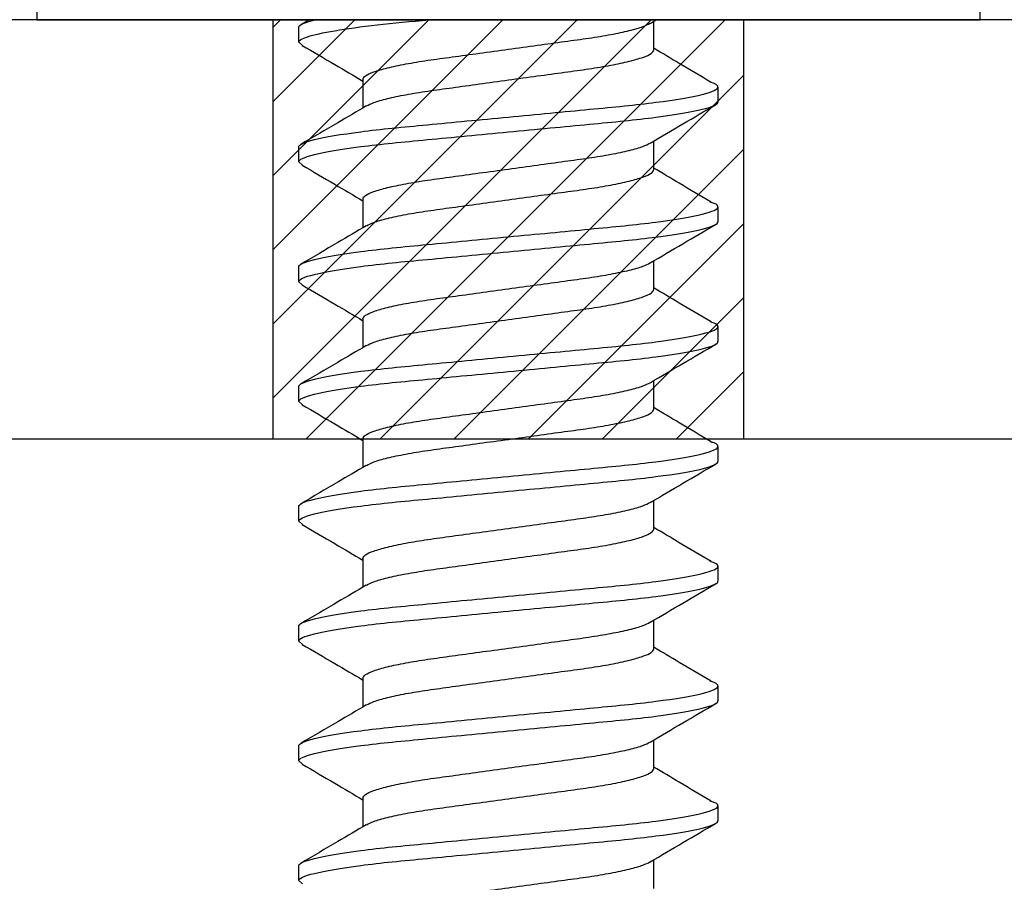
# Model space of a CAD drawing. Extents: x -70.9 to 23, y 95.3 to 155.4.
# Drawn here: x -25.8 to -25.3, y 149.1 to 149.6 of the extents above; entities that cross this region are included whole.
import ezdxf

# ---------------------------------------------------------------- set-up
doc = ezdxf.new("R2010")
doc.units = 0
doc.header["$MEASUREMENT"] = 0
doc.linetypes.add('SLD-Solid', pattern=[0])
doc.layers.add('FASTENER', color=6, linetype='CONTINUOUS')
doc.layers.add('OBJECT', color=4, linetype='CONTINUOUS')

msp = doc.modelspace()

# ---------------------------------------------------------------- hatches: boundary and pattern name
at = {"layer": 'OBJECT'}
h = msp.add_hatch(dxfattribs=at)
h.set_pattern_fill('ANSI31', color=256, scale=0.2499999000005, style=0)
h.set_pattern_definition([(45, (-194.7829637794812, -294.2713830517837), (-0.02209707807328905, 0.02209707807328905), [])])
h.paths.add_polyline_path([(-25.41355936025144, 149.620969506142), (-25.69455924785194, 149.620969506142), (-25.69455924785194, 149.3709696061419), (-25.41355936025144, 149.3709696061419)])

# ---------------------------------------------------------------- linework, layer by layer
at = {"layer": 'FASTENER', "linetype": 'SLD-Solid', "lineweight": 25}
for p, q in [((-25.83530919155152, 149.6609694901422), (-25.83530919155152, 149.620969506142)), ((-25.27280941655141, 149.620969506142), (-25.27280941655141, 149.6609694901422)), ((-25.83530919155152, 149.620969506142), (-25.55405930405146, 149.620969506142)), ((-25.67243734601249, 149.6211675507643), (-25.67770501370893, 149.6180825174429)), ((-25.55405930405146, 149.620969506142), (-25.27280941655141, 149.620969506142)), ((-25.46947448926772, 149.6187982415836), (-25.46588000017351, 149.6209164838583)), ((-25.46733766158746, 149.6028895133745), (-25.46733766158746, 149.6200574799918)), ((-25.67905925405154, 149.6076045114883), (-25.67905925405154, 149.6165045079283)), ((-25.67687785274444, 149.6056296694373), (-25.67905925405154, 149.6076045114883)), ((-25.64078094651546, 149.5855045203284), (-25.64078094651546, 149.5683346337446)), ((-25.42905935405184, 149.5807895222142), (-25.42905935405184, 149.5718895257742)), ((-25.67905925405154, 149.5361745400601), (-25.67905925405154, 149.5450745365001)), ((-25.46733766158746, 149.5314595419463), (-25.46733766158746, 149.5486275085636)), ((-25.67687785274444, 149.5341996980092), (-25.67905925405154, 149.5361745400601)), ((-25.64078094651546, 149.5140745489002), (-25.64078094651546, 149.4969046623169)), ((-25.42905935405184, 149.5093595507865), (-25.42905935405184, 149.5004595543464)), ((-25.67905925405154, 149.4647445686323), (-25.67905925405154, 149.4736445650724)), ((-25.46733766158746, 149.4600295705181), (-25.46733766158746, 149.4771975371359)), ((-25.67687785274444, 149.462769726581), (-25.67905925405154, 149.4647445686323)), ((-25.64078094651546, 149.442644577472), (-25.64078094651546, 149.4254746908887)), ((-25.42905935405184, 149.4379295793583), (-25.42905935405184, 149.4290295829182)), ((-25.46733766158746, 149.3885995990904), (-25.46733766158746, 149.4057675657077)), ((-25.67905925405154, 149.3933145972042), (-25.67905925405154, 149.4022145936442)), ((-25.67687785274444, 149.3913397551532), (-25.67905925405154, 149.3933145972042)), ((-25.64078094651546, 149.3712146060443), (-25.64078094651546, 149.3540447194605)), ((-25.42905935405184, 149.3664996079301), (-25.42905935405184, 149.3575996114901)), ((-25.46733766158746, 149.3171696276622), (-25.46733766158746, 149.33433759428)), ((-25.67905925405154, 149.3218846257764), (-25.67905925405154, 149.3307846222165)), ((-25.67687785274444, 149.3199097837251), (-25.67905925405154, 149.3218846257764)), ((-25.64078094651546, 149.2997846346161), (-25.64078094651546, 149.2826147480328)), ((-25.42905935405184, 149.2950696365024), (-25.42905935405184, 149.2861696400623)), ((-25.46733766158746, 149.2457396562345), (-25.46733766158746, 149.2629076228518)), ((-25.67905925405154, 149.2504546543482), (-25.67905925405154, 149.2593546507883)), ((-25.67687785274444, 149.2484798122973), (-25.67905925405154, 149.2504546543482)), ((-25.64078094651546, 149.2283546631884), (-25.64078094651546, 149.211184776605)), ((-25.42905935405184, 149.2236396650742), (-25.42905935405184, 149.2147396686341)), ((-25.46733766158746, 149.1743096848063), (-25.46733766158746, 149.1914776514236)), ((-25.67905925405154, 149.17902468292), (-25.67905925405154, 149.1879246793601)), ((-25.67687785274444, 149.1770498408691), (-25.67905925405154, 149.17902468292)), ((-25.64078094651546, 149.1569246917602), (-25.64078094651546, 149.1397548051768)), ((-25.42905935405184, 149.1522096936465), (-25.42905935405184, 149.1433096972064)), ((-25.67905925405154, 149.1075947114923), (-25.67905925405154, 149.1164947079324)), ((-25.46733766158746, 149.1028797133781), (-25.46733766158746, 149.1200476799959)), ((-25.67687785274444, 149.1056198694409), (-25.67905925405154, 149.1075947114923))]:
    msp.add_line(p, q, dxfattribs=at)
for points, knots in [([(-25.67905925405154, 149.6076045114883), (-25.67905925405154, 149.6085791535788), (-25.67734881443499, 149.6096738210485), (-25.67013723614997, 149.6119910725647), (-25.66463216495828, 149.6132118199744), (-25.65044037112881, 149.6156148965788), (-25.64177092563938, 149.6167948308466), (-25.62267893145423, 149.6189658479625), (-25.61252470140931, 149.6198937599006), (-25.60122959177721, 149.620969506142)], [0, 0, 0, 0, 0.25, 0.25, 0.5, 0.5, 0.75, 0.75, 1, 1, 1, 1]), ([(-25.64078094651546, 149.5855045203284), (-25.6404721054119, 149.5861848110485), (-25.63984389191006, 149.58756858999), (-25.63473630948516, 149.5898724308045), (-25.62660825361496, 149.5922523712998), (-25.61560395085559, 149.5945913998871), (-25.60246849095171, 149.5967615877339), (-25.58759099988407, 149.5987464751574), (-25.5713095238512, 149.6009971462463), (-25.55405921086191, 149.6033620172875), (-25.53680945322873, 149.605726863882), (-25.52052636295463, 149.6079776060301), (-25.50565461725506, 149.6099622405418), (-25.4924972145032, 149.6121333943147), (-25.48157759532847, 149.6144686951229), (-25.47354070085117, 149.6167465660142), (-25.47086853838761, 149.6181627810297), (-25.46964716837834, 149.6188100929239)], [0, 0, 0, 0, 0.06559449212576823, 0.133425716700256, 0.2021961582305087, 0.2704936734279833, 0.3369644451469098, 0.4019335420631973, 0.4691531239801863, 0.5377651771905335, 0.6063772304008805, 0.6735968123178696, 0.738565909234157, 0.8050366809530836, 0.8733341961505579, 0.9421046376808108, 1, 1, 1, 1]), ([(-25.67698365585926, 149.6056346395258), (-25.67050569384043, 149.6018476019526), (-25.65840072179532, 149.5947709960965), (-25.64637234920025, 149.587657213699), (-25.64078094651546, 149.5843503638594)], [0, 0, 0, 0, 0.5351488623705781, 1, 1, 1, 1]), ([(-25.63863029185637, 149.5695099316081), (-25.63736616150442, 149.5701816586165), (-25.63465521078666, 149.5716221895013), (-25.62654467731869, 149.5739252470198), (-25.61562044301542, 149.5762606631383), (-25.60246423600671, 149.5784317870352), (-25.58759217762332, 149.58041642936), (-25.57130917365163, 149.5826671693517), (-25.55405939216286, 149.5850320165418), (-25.53680908558368, 149.587396887423), (-25.52052760787916, 149.5896475585537), (-25.50565011724353, 149.5916324459663), (-25.49251465722188, 149.5938026338158), (-25.48151035449524, 149.5961416624027), (-25.4733822986164, 149.598521602898), (-25.46827471619332, 149.6008254437124), (-25.46764650269148, 149.602209222654), (-25.46733766158746, 149.6028895133745)], [0, 0, 0, 0, 0.05995540915765366, 0.128575474259442, 0.1967236471496716, 0.2630490709978275, 0.3278761036705616, 0.3949487003359421, 0.463410723456591, 0.5318727465772397, 0.5989453432426202, 0.6637723759153541, 0.7300977997635102, 0.7982459726537394, 0.866866037755528, 0.9345489396340592, 1, 1, 1, 1]), ([(-25.43314905289941, 149.5835999497212), (-25.43948822577846, 149.5873470632614), (-25.45093830268576, 149.5941152551109), (-25.46227663592759, 149.600896129466), (-25.46733766158746, 149.6039228687914)], [0, 0, 0, 0, 0.5536358341506408, 1, 1, 1, 1]), ([(-25.67905925405154, 149.5450745365001), (-25.67905925405154, 149.5463632900387), (-25.67601704081795, 149.547865537078), (-25.66334546102013, 149.5510128475394), (-25.6537292738754, 149.5526491328333), (-25.63620034315278, 149.5549165148336), (-25.62986166362504, 149.5556413924764), (-25.61664122543613, 149.5569957016683), (-25.60977305089506, 149.5576258521078), (-25.58750247027552, 149.5597469022059), (-25.5708061218798, 149.5613370624274), (-25.53731248622358, 149.5645269962874), (-25.52061613782786, 149.5661171565084), (-25.49834555720832, 149.5682382066066), (-25.4914773826668, 149.5688683570465), (-25.47825694447835, 149.5702226662379), (-25.4719182649506, 149.5709475438812), (-25.45438933422753, 149.5732149258815), (-25.44477314708325, 149.574851211175), (-25.43210156728543, 149.5779985216363), (-25.42905935405184, 149.5795007686756), (-25.42905935405184, 149.5807895222142)], [0, 0, 0, 0, 0.1249999999999999, 0.1249999999999999, 0.2499999999999999, 0.2499999999999999, 0.3124999999999998, 0.3124999999999998, 0.3749999999999997, 0.3749999999999997, 0.4999999999999997, 0.4999999999999997, 0.6249999999999997, 0.6249999999999997, 0.6874999999999997, 0.6874999999999997, 0.7499999999999998, 0.7499999999999998, 0.8749999999999998, 0.8749999999999998, 1, 1, 1, 1]), ([(-25.42905935405184, 149.5807895222142), (-25.42925526214782, 149.5814630750619), (-25.42951792051696, 149.5823661224395), (-25.4328418748251, 149.5833647997429), (-25.43368660274388, 149.5836185970338)], [0, 0, 0, 0, 0.745866567213319, 0.9999999999999999, 0.9999999999999999, 0.9999999999999999, 0.9999999999999999]), ([(-25.67905925405154, 149.5361745400601), (-25.67905925405154, 149.5374632935986), (-25.67601704081795, 149.5389655406384), (-25.66334546102013, 149.5421128510993), (-25.6537292738754, 149.5437491363932), (-25.63620034315278, 149.5460165183936), (-25.62986166362504, 149.5467413960369), (-25.61664122543613, 149.5480957052282), (-25.60977305089506, 149.5487258556677), (-25.58750247027552, 149.5508469057663), (-25.5708061218798, 149.5524370659873), (-25.53731248622358, 149.5556269998474), (-25.52061613782786, 149.5572171600684), (-25.49834555720832, 149.5593382101665), (-25.4914773826668, 149.5599683606065), (-25.47825694447835, 149.5613226697978), (-25.4719182649506, 149.5620475474411), (-25.45438933422753, 149.5643149294415), (-25.44477314708325, 149.5659512147349), (-25.43210156728543, 149.5690985251963), (-25.42905935405184, 149.570600772236), (-25.42905935405184, 149.5718895257742)], [0, 0, 0, 0, 0.1249999999999999, 0.1249999999999999, 0.2499999999999998, 0.2499999999999998, 0.3124999999999997, 0.3124999999999997, 0.3749999999999997, 0.3749999999999997, 0.4999999999999996, 0.4999999999999996, 0.6249999999999996, 0.6249999999999996, 0.6874999999999996, 0.6874999999999996, 0.7499999999999997, 0.7499999999999997, 0.8749999999999999, 0.8749999999999999, 1, 1, 1, 1]), ([(-25.63876623226184, 149.5695222481622), (-25.6444448439525, 149.5661701196113), (-25.6574085139701, 149.5585175645929), (-25.67040276825816, 149.5509213253144), (-25.67770501370893, 149.5466525460151)], [0, 0, 0, 0, 0.4380404378142181, 1, 1, 1, 1]), ([(-25.46947448926772, 149.5473682701554), (-25.46299328348647, 149.5511939402568), (-25.4499993395321, 149.5588638931272), (-25.43698437319796, 149.5664705343274), (-25.43046109832727, 149.5702830844416)], [0, 0, 0, 0, 0.4987866504659181, 1, 1, 1, 1]), ([(-25.64078094651546, 149.5140745489002), (-25.6404721054119, 149.5147548396203), (-25.63984389191006, 149.5161386185619), (-25.63473630948516, 149.5184424593763), (-25.62660825361496, 149.5208223998716), (-25.61560395085559, 149.5231614284589), (-25.60246849095171, 149.5253316163057), (-25.58759099988407, 149.5273165037293), (-25.5713095238512, 149.5295671748186), (-25.55405921086191, 149.5319320458593), (-25.53680945322873, 149.5342968924538), (-25.52052636295463, 149.5365476346019), (-25.50565461725506, 149.5385322691136), (-25.4924972145032, 149.540703422887), (-25.48157759532847, 149.5430387236952), (-25.47354070085117, 149.545316594586), (-25.47086853838761, 149.5467328096015), (-25.46964716837834, 149.5473801214962)], [0, 0, 0, 0, 0.0655944921257682, 0.133425716700256, 0.2021961582305087, 0.2704936734279833, 0.3369644451469098, 0.4019335420631973, 0.4691531239801862, 0.5377651771905334, 0.6063772304008805, 0.6735968123178696, 0.738565909234157, 0.8050366809530836, 0.8733341961505579, 0.9421046376808108, 1, 1, 1, 1]), ([(-25.67698365585926, 149.534204668098), (-25.67050569384043, 149.5304176305244), (-25.65840072179532, 149.5233410246683), (-25.64637234920025, 149.5162272422713), (-25.64078094651546, 149.5129203924312)], [0, 0, 0, 0, 0.5351488623705769, 1, 1, 1, 1]), ([(-25.43314905289941, 149.5121699782931), (-25.43948822577846, 149.5159170918332), (-25.45093830268576, 149.5226852836827), (-25.46227663592759, 149.5294661580378), (-25.46733766158746, 149.5324928973637)], [0, 0, 0, 0, 0.553635834150643, 1, 1, 1, 1]), ([(-25.63863029185637, 149.4980799601803), (-25.63736616150442, 149.4987516871884), (-25.63465521078666, 149.5001922180736), (-25.62654467731869, 149.5024952755916), (-25.61562044301542, 149.5048306917106), (-25.60246423600671, 149.5070018156075), (-25.58759217762332, 149.5089864579318), (-25.57130917365163, 149.5112371979235), (-25.55405939216286, 149.5136020451141), (-25.53680908558368, 149.5159669159948), (-25.52052760787916, 149.5182175871255), (-25.50565011724353, 149.5202024745381), (-25.49251465722188, 149.5223726623881), (-25.48151035449524, 149.5247116909745), (-25.4733822986164, 149.5270916314703), (-25.46827471619332, 149.5293954722842), (-25.46764650269148, 149.5307792512262), (-25.46733766158746, 149.5314595419463)], [0, 0, 0, 0, 0.05995540915765372, 0.128575474259442, 0.1967236471496716, 0.2630490709978276, 0.3278761036705616, 0.3949487003359421, 0.4634107234565909, 0.5318727465772397, 0.5989453432426202, 0.6637723759153541, 0.7300977997635102, 0.7982459726537394, 0.8668660377555278, 0.9345489396340592, 1, 1, 1, 1]), ([(-25.67905925405154, 149.4736445650724), (-25.67905925405154, 149.4749333186105), (-25.67601704081795, 149.4764355656503), (-25.66334546102013, 149.4795828761116), (-25.6537292738754, 149.4812191614051), (-25.63620034315278, 149.4834865434054), (-25.62986166362504, 149.4842114210487), (-25.61664122543613, 149.4855657302401), (-25.60977305089506, 149.48619588068), (-25.58750247027552, 149.4883169307782), (-25.5708061218798, 149.4899070909992), (-25.53731248622358, 149.4930970248593), (-25.52061613782786, 149.4946871850802), (-25.49834555720832, 149.4968082351784), (-25.4914773826668, 149.4974383856184), (-25.47825694447835, 149.4987926948097), (-25.4719182649506, 149.499517572453), (-25.45438933422753, 149.5017849544533), (-25.44477314708325, 149.5034212397468), (-25.43210156728543, 149.5065685502082), (-25.42905935405184, 149.5080707972479), (-25.42905935405184, 149.5093595507865)], [0, 0, 0, 0, 0.125, 0.125, 0.25, 0.25, 0.3125, 0.3125, 0.3749999999999999, 0.3749999999999999, 0.4999999999999999, 0.4999999999999999, 0.6249999999999999, 0.6249999999999999, 0.6874999999999999, 0.6874999999999999, 0.7499999999999999, 0.7499999999999999, 0.875, 0.875, 1, 1, 1, 1]), ([(-25.42905935405184, 149.5093595507865), (-25.42925526214782, 149.5100331036338), (-25.42951792051696, 149.5109361510113), (-25.4328418748251, 149.5119348283147), (-25.43368660274388, 149.5121886256061)], [0, 0, 0, 0, 0.7458665672133497, 1, 1, 1, 1]), ([(-25.67905925405154, 149.4647445686323), (-25.67905925405154, 149.4660333221705), (-25.67601704081795, 149.4675355692102), (-25.66334546102013, 149.4706828796716), (-25.6537292738754, 149.472319164965), (-25.63620034315278, 149.4745865469654), (-25.62986166362504, 149.4753114246087), (-25.61664122543613, 149.4766657338), (-25.60977305089506, 149.47729588424), (-25.58750247027552, 149.4794169343381), (-25.5708061218798, 149.4810070945591), (-25.53731248622358, 149.4841970284192), (-25.52061613782786, 149.4857871886402), (-25.49834555720832, 149.4879082387383), (-25.4914773826668, 149.4885383891783), (-25.47825694447835, 149.4898926983697), (-25.4719182649506, 149.4906175760129), (-25.45438933422753, 149.4928849580133), (-25.44477314708325, 149.4945212433067), (-25.43210156728543, 149.4976685537681), (-25.42905935405184, 149.4991708008079), (-25.42905935405184, 149.5004595543464)], [0, 0, 0, 0, 0.1250000000000001, 0.1250000000000001, 0.2500000000000001, 0.2500000000000001, 0.3125000000000001, 0.3125000000000001, 0.3750000000000001, 0.3750000000000001, 0.5, 0.5, 0.625, 0.625, 0.6875, 0.6875, 0.75, 0.75, 0.8750000000000001, 0.8750000000000001, 1, 1, 1, 1]), ([(-25.63876623226184, 149.498092276734), (-25.6444448439525, 149.4947401481836), (-25.6574085139701, 149.4870875931651), (-25.67040276825816, 149.4794913538863), (-25.67770501370893, 149.475222574587)], [0, 0, 0, 0, 0.4380404378142193, 1, 1, 1, 1]), ([(-25.46947448926772, 149.4759382987272), (-25.46299328348647, 149.479763968829), (-25.4499993395321, 149.487433921699), (-25.43698437319796, 149.4950405628992), (-25.43046109832727, 149.4988531130139)], [0, 0, 0, 0, 0.4987866504659174, 1, 1, 1, 1]), ([(-25.64078094651546, 149.442644577472), (-25.6404721054119, 149.4433248681921), (-25.63984389191006, 149.4447086471341), (-25.63473630948516, 149.4470124879485), (-25.62660825361496, 149.4493924284438), (-25.61560395085559, 149.4517314570307), (-25.60246849095171, 149.453901644878), (-25.58759099988407, 149.4558865323011), (-25.5713095238512, 149.4581372033904), (-25.55405921086191, 149.4605020744316), (-25.53680945322873, 149.4628669210256), (-25.52052636295463, 149.4651176631737), (-25.50565461725506, 149.4671022976859), (-25.4924972145032, 149.4692734514588), (-25.48157759532847, 149.471608752267), (-25.47354070085117, 149.4738866231578), (-25.47086853838761, 149.4753028381733), (-25.46964716837834, 149.475950150068)], [0, 0, 0, 0, 0.0655944921257682, 0.133425716700256, 0.2021961582305087, 0.2704936734279833, 0.3369644451469098, 0.4019335420631973, 0.4691531239801862, 0.5377651771905334, 0.6063772304008805, 0.6735968123178696, 0.738565909234157, 0.8050366809530836, 0.8733341961505579, 0.9421046376808108, 1, 1, 1, 1]), ([(-25.67698365585926, 149.4627746966698), (-25.67050569384043, 149.4589876590967), (-25.65840072179532, 149.4519110532406), (-25.64637234920025, 149.4447972708435), (-25.64078094651546, 149.441490421003)], [0, 0, 0, 0, 0.5351488623705705, 1, 1, 1, 1]), ([(-25.63863029185637, 149.4266499887522), (-25.63736616150442, 149.4273217157602), (-25.63465521078666, 149.4287622466454), (-25.62654467731869, 149.4310653041634), (-25.61562044301542, 149.4334007202824), (-25.60246423600671, 149.4355718441793), (-25.58759217762332, 149.4375564865036), (-25.57130917365163, 149.4398072264958), (-25.55405939216286, 149.4421720736859), (-25.53680908558368, 149.4445369445666), (-25.52052760787916, 149.4467876156978), (-25.50565011724353, 149.4487725031104), (-25.49251465722188, 149.4509426909603), (-25.48151035449524, 149.4532817195468), (-25.4733822986164, 149.4556616600421), (-25.46827471619332, 149.4579655008565), (-25.46764650269148, 149.4593492797981), (-25.46733766158746, 149.4600295705181)], [0, 0, 0, 0, 0.05995540915765199, 0.1285754742594405, 0.1967236471496701, 0.2630490709978262, 0.3278761036705604, 0.394948700335941, 0.4634107234565899, 0.5318727465772387, 0.5989453432426194, 0.6637723759153534, 0.7300977997635096, 0.798245972653739, 0.8668660377555276, 0.9345489396340589, 0.9999999999999999, 0.9999999999999999, 0.9999999999999999, 0.9999999999999999]), ([(-25.43314905289941, 149.4407400068653), (-25.43948822577846, 149.4444871204055), (-25.45093830268576, 149.4512553122545), (-25.46227663592759, 149.4580361866101), (-25.46733766158746, 149.4610629259355)], [0, 0, 0, 0, 0.553635834150646, 1, 1, 1, 1]), ([(-25.67905925405154, 149.4022145936442), (-25.67905925405154, 149.4035033471828), (-25.67601704081795, 149.4050055942221), (-25.66334546102013, 149.4081529046834), (-25.6537292738754, 149.4097891899769), (-25.63620034315278, 149.4120565719772), (-25.62986166362504, 149.4127814496205), (-25.61664122543613, 149.4141357588119), (-25.60977305089506, 149.4147659092519), (-25.58750247027552, 149.41688695935), (-25.5708061218798, 149.418477119571), (-25.53731248622358, 149.4216670534311), (-25.52061613782786, 149.4232572136521), (-25.49834555720832, 149.4253782637506), (-25.4914773826668, 149.4260084141902), (-25.47825694447835, 149.427362723382), (-25.4719182649506, 149.4280876010253), (-25.45438933422753, 149.4303549830252), (-25.44477314708325, 149.4319912683191), (-25.43210156728543, 149.4351385787804), (-25.42905935405184, 149.4366408258197), (-25.42905935405184, 149.4379295793583)], [0, 0, 0, 0, 0.125, 0.125, 0.2500000000000001, 0.2500000000000001, 0.3125000000000001, 0.3125000000000001, 0.3750000000000001, 0.3750000000000001, 0.5000000000000001, 0.5000000000000001, 0.6250000000000001, 0.6250000000000001, 0.6875000000000001, 0.6875000000000001, 0.7500000000000002, 0.7500000000000002, 0.8750000000000001, 0.8750000000000001, 1, 1, 1, 1]), ([(-25.42905935405184, 149.4379295793583), (-25.42925526214782, 149.438603132206), (-25.42951792051696, 149.4395061795835), (-25.4328418748251, 149.4405048568865), (-25.43368660274388, 149.4407586541779)], [0, 0, 0, 0, 0.7458665672133342, 1, 1, 1, 1]), ([(-25.67905925405154, 149.3933145972042), (-25.67905925405154, 149.3946033507427), (-25.67601704081795, 149.396105597782), (-25.66334546102013, 149.3992529082434), (-25.6537292738754, 149.4008891935373), (-25.63620034315278, 149.4031565755372), (-25.62986166362504, 149.4038814531805), (-25.61664122543613, 149.4052357623718), (-25.60977305089506, 149.4058659128118), (-25.58750247027552, 149.4079869629099), (-25.5708061218798, 149.4095771231314), (-25.53731248622358, 149.412767056991), (-25.52061613782786, 149.4143572172125), (-25.49834555720832, 149.4164782673106), (-25.4914773826668, 149.4171084177506), (-25.47825694447835, 149.4184627269419), (-25.4719182649506, 149.4191876045847), (-25.45438933422753, 149.4214549865851), (-25.44477314708325, 149.423091271879), (-25.43210156728543, 149.4262385823404), (-25.42905935405184, 149.4277408293797), (-25.42905935405184, 149.4290295829182)], [0, 0, 0, 0, 0.125, 0.125, 0.2500000000000001, 0.2500000000000001, 0.3125000000000001, 0.3125000000000001, 0.3750000000000001, 0.3750000000000001, 0.5000000000000001, 0.5000000000000001, 0.6250000000000001, 0.6250000000000001, 0.6875000000000001, 0.6875000000000001, 0.7500000000000002, 0.7500000000000002, 0.8750000000000001, 0.8750000000000001, 1, 1, 1, 1]), ([(-25.63876623226184, 149.4266623053063), (-25.6444448439525, 149.4233101767554), (-25.6574085139701, 149.415657621737), (-25.67040276825816, 149.4080613824581), (-25.67770501370893, 149.4037926031592)], [0, 0, 0, 0, 0.4380404378142215, 1, 1, 1, 1]), ([(-25.46947448926772, 149.4045083272995), (-25.46299328348647, 149.4083339974009), (-25.4499993395321, 149.4160039502708), (-25.43698437319796, 149.4236105914711), (-25.43046109832727, 149.4274231415861)], [0, 0, 0, 0, 0.4987866504659159, 1, 1, 1, 1]), ([(-25.64078094651546, 149.3712146060443), (-25.6404721054119, 149.3718948967644), (-25.63984389191006, 149.3732786757059), (-25.63473630948516, 149.3755825165204), (-25.62660825361496, 149.3779624570157), (-25.61560395085559, 149.380301485603), (-25.60246849095171, 149.3824716734498), (-25.58759099988407, 149.3844565608733), (-25.5713095238512, 149.3867072319622), (-25.55405921086191, 149.3890721030034), (-25.53680945322873, 149.3914369495978), (-25.52052636295463, 149.393687691746), (-25.50565461725506, 149.3956723262577), (-25.4924972145032, 149.3978434800306), (-25.48157759532847, 149.4001787808388), (-25.47354070085117, 149.4024566517296), (-25.47086853838761, 149.4038728667456), (-25.46964716837834, 149.4045201786398)], [0, 0, 0, 0, 0.0655944921257682, 0.133425716700256, 0.2021961582305087, 0.2704936734279833, 0.3369644451469098, 0.4019335420631973, 0.4691531239801862, 0.5377651771905334, 0.6063772304008805, 0.6735968123178696, 0.738565909234157, 0.8050366809530836, 0.8733341961505579, 0.9421046376808108, 1, 1, 1, 1]), ([(-25.67698365585926, 149.3913447252421), (-25.67050569384043, 149.3875576876685), (-25.65840072179532, 149.3804810818124), (-25.64637234920025, 149.3733672994153), (-25.64078094651546, 149.3700604495748)], [0, 0, 0, 0, 0.5351488623705705, 1, 1, 1, 1]), ([(-25.63863029185637, 149.3552200173244), (-25.63736616150442, 149.355891744332), (-25.63465521078666, 149.3573322752177), (-25.62654467731869, 149.3596353327357), (-25.61562044301542, 149.3619707488547), (-25.60246423600671, 149.3641418727516), (-25.58759217762332, 149.3661265150754), (-25.57130917365163, 149.3683772550676), (-25.55405939216286, 149.3707421022577), (-25.53680908558368, 149.3731069731389), (-25.52052760787916, 149.37535764427), (-25.50565011724353, 149.3773425316822), (-25.49251465722188, 149.3795127195322), (-25.48151035449524, 149.3818517481186), (-25.4733822986164, 149.3842316886144), (-25.46827471619332, 149.3865355294283), (-25.46764650269148, 149.3879193083699), (-25.46733766158746, 149.3885995990904)], [0, 0, 0, 0, 0.05995540915765032, 0.1285754742594389, 0.1967236471496687, 0.263049070997825, 0.3278761036705592, 0.39494870033594, 0.463410723456589, 0.531872746577238, 0.5989453432426187, 0.6637723759153529, 0.7300977997635093, 0.7982459726537388, 0.8668660377555275, 0.9345489396340589, 1, 1, 1, 1]), ([(-25.43314905289941, 149.3693100354371), (-25.43948822577846, 149.3730571489773), (-25.45093830268576, 149.3798253408268), (-25.46227663592759, 149.3866062151819), (-25.46733766158746, 149.3896329545073)], [0, 0, 0, 0, 0.5536358341506474, 1, 1, 1, 1]), ([(-25.42905935405184, 149.3664996079301), (-25.42925526214782, 149.3671731607778), (-25.42951792051696, 149.3680762081553), (-25.4328418748251, 149.3690748854588), (-25.43368660274388, 149.3693286827497)], [0, 0, 0, 0, 0.7458665672133341, 1, 1, 1, 1]), ([(-25.67905925405154, 149.3307846222165), (-25.67905925405154, 149.332073375755), (-25.67601704081795, 149.3335756227943), (-25.66334546102013, 149.3367229332557), (-25.6537292738754, 149.3383592185492), (-25.63620034315278, 149.3406266005495), (-25.62986166362504, 149.3413514781928), (-25.61664122543613, 149.3427057873841), (-25.60977305089506, 149.3433359378237), (-25.58750247027552, 149.3454569879218), (-25.5708061218798, 149.3470471481432), (-25.53731248622358, 149.3502370820033), (-25.52061613782786, 149.3518272422243), (-25.49834555720832, 149.3539482923225), (-25.4914773826668, 149.3545784427624), (-25.47825694447835, 149.3559327519538), (-25.4719182649506, 149.3566576295971), (-25.45438933422753, 149.3589250115974), (-25.44477314708325, 149.3605612968909), (-25.43210156728543, 149.3637086073527), (-25.42905935405184, 149.3652108543915), (-25.42905935405184, 149.3664996079301)], [0, 0, 0, 0, 0.125, 0.125, 0.25, 0.25, 0.3124999999999999, 0.3124999999999999, 0.3749999999999999, 0.3749999999999999, 0.4999999999999999, 0.4999999999999999, 0.6249999999999999, 0.6249999999999999, 0.6875, 0.6875, 0.7500000000000001, 0.7500000000000001, 0.8750000000000001, 0.8750000000000001, 1, 1, 1, 1]), ([(-25.67905925405154, 149.3218846257764), (-25.67905925405154, 149.3231733793145), (-25.67601704081795, 149.3246756263538), (-25.66334546102013, 149.3278229368157), (-25.6537292738754, 149.3294592221091), (-25.63620034315278, 149.3317266041095), (-25.62986166362504, 149.3324514817527), (-25.61664122543613, 149.3338057909441), (-25.60977305089506, 149.3344359413836), (-25.58750247027552, 149.3365569914818), (-25.5708061218798, 149.3381471517032), (-25.53731248622358, 149.3413370855633), (-25.52061613782786, 149.3429272457843), (-25.49834555720832, 149.3450482958829), (-25.4914773826668, 149.3456784463224), (-25.47825694447835, 149.3470327555137), (-25.4719182649506, 149.347757633157), (-25.45438933422753, 149.3500250151574), (-25.44477314708325, 149.3516613004508), (-25.43210156728543, 149.3548086109122), (-25.42905935405184, 149.3563108579515), (-25.42905935405184, 149.3575996114901)], [0, 0, 0, 0, 0.1249999999999999, 0.1249999999999999, 0.2499999999999999, 0.2499999999999999, 0.3124999999999999, 0.3124999999999999, 0.3749999999999998, 0.3749999999999998, 0.4999999999999998, 0.4999999999999998, 0.6249999999999998, 0.6249999999999998, 0.6874999999999998, 0.6874999999999998, 0.7499999999999999, 0.7499999999999999, 0.8749999999999999, 0.8749999999999999, 1, 1, 1, 1]), ([(-25.46947448926772, 149.3330783558717), (-25.46299328348647, 149.3369040259727), (-25.4499993395321, 149.3445739788431), (-25.43698437319796, 149.3521806200433), (-25.43046109832727, 149.3559931701579)], [0, 0, 0, 0, 0.4987866504659146, 1, 1, 1, 1]), ([(-25.63876623226184, 149.3552323338781), (-25.6444448439525, 149.3518802053272), (-25.6574085139701, 149.3442276503088), (-25.67040276825816, 149.3366314110303), (-25.67770501370893, 149.332362631731)], [0, 0, 0, 0, 0.4380404378142231, 1, 1, 1, 1]), ([(-25.64078094651546, 149.2997846346161), (-25.6404721054119, 149.3004649253362), (-25.63984389191006, 149.3018487042782), (-25.63473630948516, 149.3041525450922), (-25.62660825361496, 149.3065324855875), (-25.61560395085559, 149.3088715141748), (-25.60246849095171, 149.3110417020221), (-25.58759099988407, 149.3130265894451), (-25.5713095238512, 149.3152772605345), (-25.55405921086191, 149.3176421315752), (-25.53680945322873, 149.3200069781697), (-25.52052636295463, 149.3222577203178), (-25.50565461725506, 149.3242423548295), (-25.4924972145032, 149.3264135086024), (-25.48157759532847, 149.3287488094111), (-25.47354070085117, 149.3310266803019), (-25.47086853838761, 149.3324428953179), (-25.46964716837834, 149.3330902072121)], [0, 0, 0, 0, 0.0655944921257682, 0.133425716700256, 0.2021961582305087, 0.2704936734279833, 0.3369644451469098, 0.4019335420631973, 0.4691531239801862, 0.5377651771905334, 0.6063772304008805, 0.6735968123178696, 0.738565909234157, 0.8050366809530836, 0.8733341961505579, 0.9421046376808108, 1, 1, 1, 1]), ([(-25.67698365585926, 149.3199147538139), (-25.67050569384043, 149.3161277162408), (-25.65840072179532, 149.3090511103842), (-25.64637234920025, 149.3019373279872), (-25.64078094651546, 149.2986304781471)], [0, 0, 0, 0, 0.5351488623705757, 1, 1, 1, 1]), ([(-25.63863029185637, 149.2837900458962), (-25.63736616150442, 149.2844617729043), (-25.63465521078666, 149.2859023037895), (-25.62654467731869, 149.2882053613075), (-25.61562044301542, 149.2905407774265), (-25.60246423600671, 149.2927119013234), (-25.58759217762332, 149.2946965436477), (-25.57130917365163, 149.2969472836398), (-25.55405939216286, 149.29931213083), (-25.53680908558368, 149.3016770017107), (-25.52052760787916, 149.3039276728418), (-25.50565011724353, 149.3059125602545), (-25.49251465722188, 149.308082748104), (-25.48151035449524, 149.3104217766904), (-25.4733822986164, 149.3128017171862), (-25.46827471619332, 149.3151055580006), (-25.46764650269148, 149.3164893369421), (-25.46733766158746, 149.3171696276622)], [0, 0, 0, 0, 0.059955409157652, 0.1285754742594405, 0.1967236471496701, 0.2630490709978263, 0.3278761036705604, 0.394948700335941, 0.46341072345659, 0.5318727465772388, 0.5989453432426195, 0.6637723759153534, 0.7300977997635096, 0.7982459726537391, 0.8668660377555276, 0.9345489396340589, 1, 1, 1, 1]), ([(-25.43314905289941, 149.2978800640094), (-25.43948822577846, 149.3016271775496), (-25.45093830268576, 149.308395369399), (-25.46227663592759, 149.3151762437542), (-25.46733766158746, 149.3182029830791)], [0, 0, 0, 0, 0.5536358341506428, 1, 1, 1, 1]), ([(-25.42905935405184, 149.2950696365024), (-25.42925526214782, 149.2957431893497), (-25.42951792051696, 149.2966462367272), (-25.4328418748251, 149.2976449140306), (-25.43368660274388, 149.297898711322)], [0, 0, 0, 0, 0.745866567213355, 1, 1, 1, 1]), ([(-25.67905925405154, 149.2593546507883), (-25.67905925405154, 149.2606434043269), (-25.67601704081795, 149.2621456513662), (-25.66334546102013, 149.2652929618275), (-25.6537292738754, 149.2669292471214), (-25.63620034315278, 149.2691966291213), (-25.62986166362504, 149.2699215067646), (-25.61664122543613, 149.271275815956), (-25.60977305089506, 149.2719059663955), (-25.58750247027552, 149.2740270164941), (-25.5708061218798, 149.2756171767155), (-25.53731248622358, 149.2788071105751), (-25.52061613782786, 149.2803972707966), (-25.49834555720832, 149.2825183208947), (-25.4914773826668, 149.2831484713347), (-25.47825694447835, 149.2845027805256), (-25.4719182649506, 149.2852276581689), (-25.45438933422753, 149.2874950401692), (-25.44477314708325, 149.2891313254631), (-25.43210156728543, 149.2922786359245), (-25.42905935405184, 149.2937808829638), (-25.42905935405184, 149.2950696365024)], [0, 0, 0, 0, 0.125, 0.125, 0.2500000000000001, 0.2500000000000001, 0.3125000000000001, 0.3125000000000001, 0.3750000000000001, 0.3750000000000001, 0.5000000000000001, 0.5000000000000001, 0.6250000000000001, 0.6250000000000001, 0.6875000000000001, 0.6875000000000001, 0.7500000000000002, 0.7500000000000002, 0.8750000000000002, 0.8750000000000002, 1, 1, 1, 1]), ([(-25.67905925405154, 149.2504546543482), (-25.67905925405154, 149.2517434078868), (-25.67601704081795, 149.2532456549261), (-25.66334546102013, 149.2563929653875), (-25.6537292738754, 149.2580292506809), (-25.63620034315278, 149.2602966326813), (-25.62986166362504, 149.2610215103246), (-25.61664122543613, 149.2623758195164), (-25.60977305089506, 149.2630059699559), (-25.58750247027552, 149.265127020054), (-25.5708061218798, 149.2667171802755), (-25.53731248622358, 149.2699071141351), (-25.52061613782786, 149.2714972743565), (-25.49834555720832, 149.2736183244547), (-25.4914773826668, 149.2742484748946), (-25.47825694447835, 149.2756027840855), (-25.4719182649506, 149.2763276617293), (-25.45438933422753, 149.2785950437296), (-25.44477314708325, 149.2802313290231), (-25.43210156728543, 149.2833786394845), (-25.42905935405184, 149.2848808865238), (-25.42905935405184, 149.2861696400623)], [0, 0, 0, 0, 0.125, 0.125, 0.2500000000000001, 0.2500000000000001, 0.3125000000000001, 0.3125000000000001, 0.3750000000000001, 0.3750000000000001, 0.5000000000000001, 0.5000000000000001, 0.6250000000000001, 0.6250000000000001, 0.6875000000000001, 0.6875000000000001, 0.7500000000000002, 0.7500000000000002, 0.8750000000000001, 0.8750000000000001, 1, 1, 1, 1]), ([(-25.63876623226184, 149.2838023624504), (-25.6444448439525, 149.2804502338995), (-25.6574085139701, 149.2727976788806), (-25.67040276825816, 149.2652014396022), (-25.67770501370893, 149.2609326603028)], [0, 0, 0, 0, 0.4380404378142224, 1, 1, 1, 1]), ([(-25.46947448926772, 149.2616483844436), (-25.46299328348647, 149.2654740545449), (-25.4499993395321, 149.2731440074153), (-25.43698437319796, 149.2807506486151), (-25.43046109832727, 149.2845631987298)], [0, 0, 0, 0, 0.4987866504659161, 1, 1, 1, 1]), ([(-25.64078094651546, 149.2283546631884), (-25.6404721054119, 149.2290349539085), (-25.63984389191006, 149.23041873285), (-25.63473630948516, 149.2327225736644), (-25.62660825361496, 149.2351025141597), (-25.61560395085559, 149.2374415427471), (-25.60246849095171, 149.2396117305939), (-25.58759099988407, 149.2415966180174), (-25.5713095238512, 149.2438472891063), (-25.55405921086191, 149.2462121601475), (-25.53680945322873, 149.2485770067415), (-25.52052636295463, 149.2508277488901), (-25.50565461725506, 149.2528123834018), (-25.4924972145032, 149.2549835371747), (-25.48157759532847, 149.2573188379829), (-25.47354070085117, 149.2595967088737), (-25.47086853838761, 149.2610129238897), (-25.46964716837834, 149.2616602357839)], [0, 0, 0, 0, 0.0655944921257682, 0.133425716700256, 0.2021961582305087, 0.2704936734279834, 0.3369644451469098, 0.4019335420631973, 0.4691531239801862, 0.5377651771905334, 0.6063772304008805, 0.6735968123178696, 0.738565909234157, 0.8050366809530836, 0.8733341961505579, 0.9421046376808108, 1, 1, 1, 1]), ([(-25.67698365585926, 149.2484847823857), (-25.67050569384043, 149.2446977448126), (-25.65840072179532, 149.2376211389565), (-25.64637234920025, 149.230507356559), (-25.64078094651546, 149.2272005067189)], [0, 0, 0, 0, 0.5351488623705739, 1, 1, 1, 1]), ([(-25.63863029185637, 149.2123600744685), (-25.63736616150442, 149.2130318014765), (-25.63465521078666, 149.2144723323613), (-25.62654467731869, 149.2167753898798), (-25.61562044301542, 149.2191108059983), (-25.60246423600671, 149.2212819298952), (-25.58759217762332, 149.2232665722199), (-25.57130917365163, 149.2255173122117), (-25.55405939216286, 149.2278821594018), (-25.53680908558368, 149.2302470302825), (-25.52052760787916, 149.2324977014136), (-25.50565011724353, 149.2344825888263), (-25.49251465722188, 149.2366527766758), (-25.48151035449524, 149.2389918052627), (-25.4733822986164, 149.241371745758), (-25.46827471619332, 149.2436755865724), (-25.46764650269148, 149.2450593655144), (-25.46733766158746, 149.2457396562345)], [0, 0, 0, 0, 0.05995540915765209, 0.1285754742594405, 0.1967236471496702, 0.2630490709978263, 0.3278761036705604, 0.394948700335941, 0.46341072345659, 0.5318727465772388, 0.5989453432426194, 0.6637723759153534, 0.7300977997635096, 0.798245972653739, 0.8668660377555276, 0.9345489396340589, 0.9999999999999999, 0.9999999999999999, 0.9999999999999999, 0.9999999999999999]), ([(-25.43314905289941, 149.2264500925812), (-25.43948822577846, 149.2301972061214), (-25.45093830268576, 149.2369653979708), (-25.46227663592759, 149.243746272326), (-25.46733766158746, 149.2467730116514)], [0, 0, 0, 0, 0.5536358341506432, 1, 1, 1, 1]), ([(-25.67905925405154, 149.1879246793601), (-25.67905925405154, 149.1892134328987), (-25.67601704081795, 149.190715679938), (-25.66334546102013, 149.1938629903993), (-25.6537292738754, 149.1954992756932), (-25.63620034315278, 149.1977666576936), (-25.62986166362504, 149.1984915353364), (-25.61664122543613, 149.1998458445278), (-25.60977305089506, 149.2004759949677), (-25.58750247027552, 149.2025970450659), (-25.5708061218798, 149.2041872052873), (-25.53731248622358, 149.2073771391474), (-25.52061613782786, 149.2089672993684), (-25.49834555720832, 149.2110883494665), (-25.4914773826668, 149.2117184999065), (-25.47825694447835, 149.2130728090979), (-25.4719182649506, 149.2137976867411), (-25.45438933422753, 149.2160650687415), (-25.44477314708325, 149.2177013540349), (-25.43210156728543, 149.2208486644963), (-25.42905935405184, 149.2223509115356), (-25.42905935405184, 149.2236396650742)], [0, 0, 0, 0, 0.125, 0.125, 0.2500000000000001, 0.2500000000000001, 0.3125000000000001, 0.3125000000000001, 0.3750000000000002, 0.3750000000000002, 0.5000000000000002, 0.5000000000000002, 0.6250000000000002, 0.6250000000000002, 0.6875000000000002, 0.6875000000000002, 0.7500000000000003, 0.7500000000000003, 0.8750000000000002, 0.8750000000000002, 1, 1, 1, 1]), ([(-25.42905935405184, 149.2236396650742), (-25.42925526214782, 149.2243132179219), (-25.42951792051696, 149.2252162652994), (-25.4328418748251, 149.2262149426028), (-25.43368660274388, 149.2264687398938)], [0, 0, 0, 0, 0.7458665672133703, 1, 1, 1, 1]), ([(-25.67905925405154, 149.17902468292), (-25.67905925405154, 149.1803134364586), (-25.67601704081795, 149.1818156834984), (-25.66334546102013, 149.1849629939593), (-25.6537292738754, 149.1865992792532), (-25.63620034315278, 149.1888666612535), (-25.62986166362504, 149.1895915388964), (-25.61664122543613, 149.1909458480882), (-25.60977305089506, 149.1915759985277), (-25.58750247027552, 149.1936970486263), (-25.5708061218798, 149.1952872088473), (-25.53731248622358, 149.1984771427074), (-25.52061613782786, 149.2000673029283), (-25.49834555720832, 149.2021883530265), (-25.4914773826668, 149.2028185034665), (-25.47825694447835, 149.2041728126578), (-25.4719182649506, 149.2048976903011), (-25.45438933422753, 149.2071650723014), (-25.44477314708325, 149.2088013575949), (-25.43210156728543, 149.2119486680563), (-25.42905935405184, 149.213450915096), (-25.42905935405184, 149.2147396686341)], [0, 0, 0, 0, 0.125, 0.125, 0.2500000000000001, 0.2500000000000001, 0.3125000000000001, 0.3125000000000001, 0.3750000000000002, 0.3750000000000002, 0.5000000000000002, 0.5000000000000002, 0.6250000000000002, 0.6250000000000002, 0.6875000000000002, 0.6875000000000002, 0.7500000000000003, 0.7500000000000003, 0.8750000000000002, 0.8750000000000002, 1, 1, 1, 1]), ([(-25.63876623226184, 149.2123723910222), (-25.6444448439525, 149.2090202624718), (-25.6574085139701, 149.2013677074528), (-25.67040276825816, 149.1937714681744), (-25.67770501370893, 149.1895026888751)], [0, 0, 0, 0, 0.4380404378142213, 1, 1, 1, 1]), ([(-25.46947448926772, 149.1902184130154), (-25.46299328348647, 149.1940440831168), (-25.4499993395321, 149.2017140359872), (-25.43698437319796, 149.2093206771874), (-25.43046109832727, 149.213133227302)], [0, 0, 0, 0, 0.4987866504659172, 1, 1, 1, 1]), ([(-25.64078094651546, 149.1569246917602), (-25.6404721054119, 149.1576049824803), (-25.63984389191006, 149.1589887614218), (-25.63473630948516, 149.1612926022362), (-25.62660825361496, 149.163672542732), (-25.61560395085559, 149.1660115713189), (-25.60246849095171, 149.1681817591657), (-25.58759099988407, 149.1701666465892), (-25.5713095238512, 149.1724173176785), (-25.55405921086191, 149.1747821887193), (-25.53680945322873, 149.1771470353137), (-25.52052636295463, 149.1793977774619), (-25.50565461725506, 149.1813824119736), (-25.4924972145032, 149.1835535657469), (-25.48157759532847, 149.1858888665552), (-25.47354070085117, 149.188166737446), (-25.47086853838761, 149.1895829524615), (-25.46964716837834, 149.1902302643562)], [0, 0, 0, 0, 0.06559449212576807, 0.1334257167002557, 0.2021961582305083, 0.2704936734279828, 0.3369644451469092, 0.4019335420631965, 0.4691531239801853, 0.5377651771905324, 0.6063772304008795, 0.6735968123178684, 0.7385659092341555, 0.805036680953082, 0.8733341961505563, 0.942104637680809, 1, 1, 1, 1]), ([(-25.67698365585926, 149.177054810958), (-25.67050569384043, 149.1732677733844), (-25.65840072179532, 149.1661911675283), (-25.64637234920025, 149.1590773851312), (-25.64078094651546, 149.1557705352911)], [0, 0, 0, 0, 0.5351488623705724, 1, 1, 1, 1]), ([(-25.63863029185637, 149.1409301030403), (-25.63736616150442, 149.1416018300483), (-25.63465521078666, 149.1430423609331), (-25.62654467731869, 149.1453454184516), (-25.61562044301542, 149.1476808345706), (-25.60246423600671, 149.1498519584675), (-25.58759217762332, 149.1518366007917), (-25.57130917365163, 149.1540873407835), (-25.55405939216286, 149.1564521879741), (-25.53680908558368, 149.1588170588548), (-25.52052760787916, 149.1610677299859), (-25.50565011724353, 149.1630526173981), (-25.49251465722188, 149.165222805248), (-25.48151035449524, 149.1675618338345), (-25.4733822986164, 149.1699417743298), (-25.46827471619332, 149.1722456151442), (-25.46764650269148, 149.1736293940862), (-25.46733766158746, 149.1743096848063)], [0, 0, 0, 0, 0.05995540915765286, 0.1285754742594413, 0.1967236471496708, 0.2630490709978269, 0.327876103670561, 0.3949487003359415, 0.4634107234565904, 0.5318727465772393, 0.5989453432426198, 0.6637723759153538, 0.73009779976351, 0.7982459726537392, 0.8668660377555277, 0.934548939634059, 1, 1, 1, 1]), ([(-25.43314905289941, 149.1550201211535), (-25.43948822577846, 149.1587672346936), (-25.45093830268576, 149.1655354265426), (-25.46227663592759, 149.1723163008978), (-25.46733766158746, 149.1753430402237)], [0, 0, 0, 0, 0.5536358341506444, 1, 1, 1, 1]), ([(-25.67905925405154, 149.1164947079324), (-25.67905925405154, 149.1177834614705), (-25.67601704081795, 149.1192857085102), (-25.66334546102013, 149.1224330189716), (-25.6537292738754, 149.124069304265), (-25.63620034315278, 149.1263366862654), (-25.62986166362504, 149.1270615639087), (-25.61664122543613, 149.1284158731), (-25.60977305089506, 149.12904602354), (-25.58750247027552, 149.1311670736382), (-25.5708061218798, 149.1327572338591), (-25.53731248622358, 149.1359471677192), (-25.52061613782786, 149.1375373279402), (-25.49834555720832, 149.1396583780383), (-25.4914773826668, 149.1402885284783), (-25.47825694447835, 149.1416428376697), (-25.4719182649506, 149.142367715313), (-25.45438933422753, 149.1446350973133), (-25.44477314708325, 149.1462713826068), (-25.43210156728543, 149.1494186930681), (-25.42905935405184, 149.1509209401079), (-25.42905935405184, 149.1522096936465)], [0, 0, 0, 0, 0.125, 0.125, 0.2500000000000001, 0.2500000000000001, 0.3125000000000001, 0.3125000000000001, 0.3750000000000002, 0.3750000000000002, 0.5000000000000002, 0.5000000000000002, 0.6250000000000002, 0.6250000000000002, 0.6875000000000002, 0.6875000000000002, 0.7500000000000003, 0.7500000000000003, 0.8750000000000002, 0.8750000000000002, 1, 1, 1, 1]), ([(-25.42905935405184, 149.1522096936465), (-25.42925526214782, 149.1528832464937), (-25.42951792051696, 149.1537862938717), (-25.4328418748251, 149.1547849711746), (-25.43368660274388, 149.1550387684661)], [0, 0, 0, 0, 0.7458665672133524, 0.9999999999999999, 0.9999999999999999, 0.9999999999999999, 0.9999999999999999]), ([(-25.67905925405154, 149.1075947114923), (-25.67905925405154, 149.1088834650309), (-25.67601704081795, 149.1103857120702), (-25.66334546102013, 149.1135330225316), (-25.6537292738754, 149.115169307825), (-25.63620034315278, 149.1174366898254), (-25.62986166362504, 149.1181615674686), (-25.61664122543613, 149.11951587666), (-25.60977305089506, 149.1201460271), (-25.58750247027552, 149.1222670771981), (-25.5708061218798, 149.1238572374191), (-25.53731248622358, 149.1270471712792), (-25.52061613782786, 149.1286373315002), (-25.49834555720832, 149.1307583815988), (-25.4914773826668, 149.1313885320383), (-25.47825694447835, 149.1327428412301), (-25.4719182649506, 149.1334677188729), (-25.45438933422753, 149.1357351008733), (-25.44477314708325, 149.1373713861672), (-25.43210156728543, 149.1405186966285), (-25.42905935405184, 149.1420209436678), (-25.42905935405184, 149.1433096972064)], [0, 0, 0, 0, 0.125, 0.125, 0.25, 0.25, 0.3125000000000001, 0.3125000000000001, 0.3750000000000001, 0.3750000000000001, 0.5000000000000001, 0.5000000000000001, 0.6250000000000001, 0.6250000000000001, 0.6875000000000001, 0.6875000000000001, 0.7500000000000001, 0.7500000000000001, 0.8750000000000001, 0.8750000000000001, 1, 1, 1, 1]), ([(-25.63876623226184, 149.1409424195945), (-25.6444448439525, 149.1375902910436), (-25.6574085139701, 149.1299377360251), (-25.67040276825816, 149.1223414967462), (-25.67770501370893, 149.1180727174469)], [0, 0, 0, 0, 0.4380404378142214, 1, 1, 1, 1]), ([(-25.46947448926772, 149.1187884415872), (-25.46299328348647, 149.122614111689), (-25.4499993395321, 149.130284064559), (-25.43698437319796, 149.1378907057592), (-25.43046109832727, 149.1417032558738)], [0, 0, 0, 0, 0.4987866504659169, 1, 1, 1, 1]), ([(-25.64078094651546, 149.085494720332), (-25.6404721054119, 149.0861750110525), (-25.63984389191006, 149.0875587899941), (-25.63473630948516, 149.0898626308085), (-25.62660825361496, 149.0922425713038), (-25.61560395085559, 149.0945815998912), (-25.60246849095171, 149.096751787738), (-25.58759099988407, 149.098736675161), (-25.5713095238512, 149.1009873462503), (-25.55405921086191, 149.1033522172916), (-25.53680945322873, 149.1057170638855), (-25.52052636295463, 149.1079678060337), (-25.50565461725506, 149.1099524405458), (-25.4924972145032, 149.1121235943187), (-25.48157759532847, 149.114458895127), (-25.47354070085117, 149.1167367660178), (-25.47086853838761, 149.1181529810333), (-25.46964716837834, 149.118800292928)], [0, 0, 0, 0, 0.06559449212576807, 0.1334257167002557, 0.2021961582305083, 0.2704936734279828, 0.3369644451469092, 0.4019335420631965, 0.4691531239801853, 0.5377651771905324, 0.6063772304008795, 0.6735968123178684, 0.7385659092341555, 0.805036680953082, 0.8733341961505563, 0.942104637680809, 1, 1, 1, 1])]:
    msp.add_open_spline(points, degree=3, knots=knots, dxfattribs=at)
msp.add_open_spline([(-25.67905925405154, 149.6165045079283), (-25.67905925405154, 149.6178206304985), (-25.67588091964177, 149.6193597641154), (-25.66927331049243, 149.620969506142)], degree=3, dxfattribs=at)
at = {"layer": 'OBJECT'}
for p, q in [((-24.85030807305753, 149.620969506142), (-26.2578075100601, 149.620969506142)), ((-26.2578075100601, 149.3709696061419), (-21.7878092980514, 149.3709696061419))]:
    msp.add_line(p, q, dxfattribs=at)
msp.add_lwpolyline([(-25.41355936025144, 149.620969506142), (-25.69455924785194, 149.620969506142), (-25.69455924785194, 149.3709696061419), (-25.41355936025144, 149.3709696061419)], close=True, dxfattribs=at)

doc.saveas('drawing.dxf')
